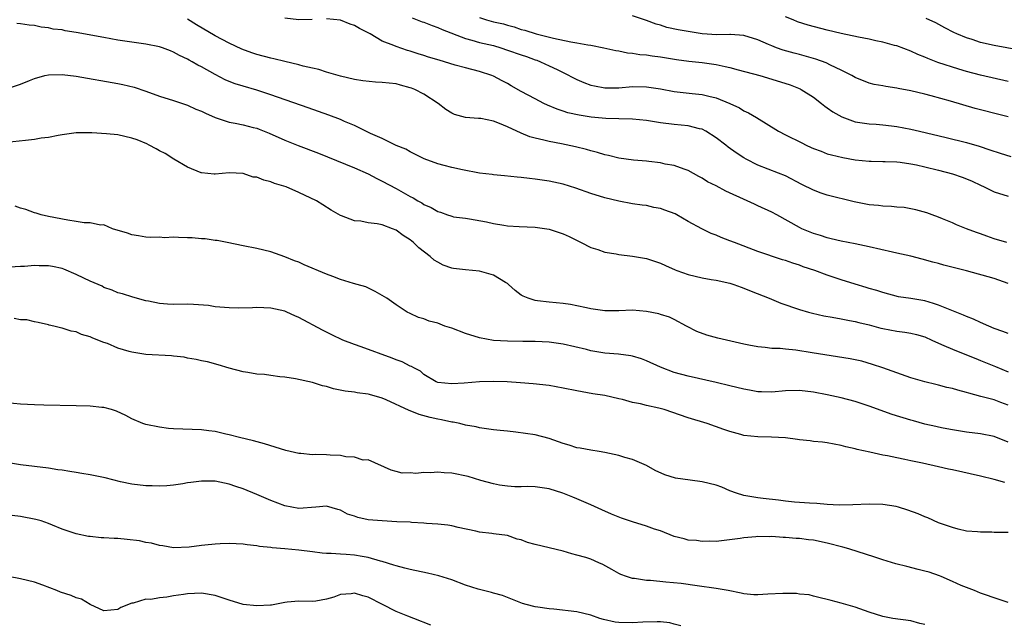
# Model space of a CAD drawing. Units: inches. Extents: x 2631000 to 2633503, y 1470000 to 1473000.
# Drawn here: x 2631421 to 2631562, y 1471004 to 1471091 of the extents above; entities that cross this region are included whole.
import ezdxf

# ---------------------------------------------------------------- set-up
doc = ezdxf.new("R2010")
doc.units = ezdxf.units.IN
doc.header["$MEASUREMENT"] = 0
doc.layers.add('LD26311470_2ft', color=200, linetype='Continuous')

msp = doc.modelspace()

# ---------------------------------------------------------------- linework, layer by layer
at = {"layer": 'LD26311470_2ft'}
for points, elevation in [([(2631563, 1471053.15), (2631561, 1471053.84), (2631557, 1471054.97), (2631553.76, 1471055.76), (2631553, 1471055.98), (2631552.19, 1471056.19), (2631550.64, 1471056.64), (2631549, 1471057.04), (2631547, 1471057.49), (2631546.39, 1471057.61), (2631543, 1471058.4), (2631541, 1471058.84), (2631539, 1471059.23), (2631537.57, 1471059.57), (2631537, 1471059.67), (2631536.01, 1471060.01), (2631535, 1471060.3), (2631533.35, 1471061), (2631533, 1471061.17), (2631529.73, 1471063), (2631529, 1471063.39), (2631527, 1471064.3), (2631526.51, 1471064.51), (2631525.47, 1471065), (2631522.4, 1471066.4), (2631521, 1471067.14), (2631519.76, 1471067.76), (2631519, 1471068.28), (2631518.51, 1471068.51), (2631517, 1471069.38), (2631516.43, 1471069.56), (2631515, 1471070.08), (2631513.7, 1471070.3), (2631513, 1471070.47), (2631511.35, 1471070.65), (2631511, 1471070.72), (2631509.13, 1471070.87), (2631507, 1471071.15), (2631505.53, 1471071.53), (2631505, 1471071.61), (2631503.94, 1471071.94), (2631503, 1471072.17), (2631502.37, 1471072.37), (2631500.77, 1471072.77), (2631498.79, 1471073.21), (2631497, 1471073.54), (2631496.26, 1471073.74), (2631495, 1471073.99), (2631494.21, 1471074.21), (2631493, 1471074.71), (2631491, 1471075.65), (2631489.89, 1471076.11), (2631489, 1471076.45), (2631487.18, 1471076.82), (2631487, 1471076.84), (2631486.83, 1471076.83), (2631485, 1471076.99), (2631483.41, 1471077.41), (2631483, 1471077.6), (2631482.15, 1471078.15), (2631481.03, 1471079), (2631479, 1471080.33), (2631477.7, 1471081), (2631477.21, 1471081.21), (2631477, 1471081.27), (2631475.65, 1471081.65), (2631475, 1471081.81), (2631473, 1471082.03), (2631472.05, 1471082.05), (2631470.23, 1471082.23), (2631469, 1471082.44), (2631467, 1471082.92), (2631465, 1471083.5), (2631463.87, 1471083.87), (2631463, 1471084.05), (2631461.63, 1471084.37), (2631461, 1471084.55), (2631459, 1471085.02), (2631457.41, 1471085.41), (2631457, 1471085.49), (2631455, 1471086.04), (2631454.26, 1471086.26), (2631452.8, 1471086.8), (2631451, 1471087.65), (2631449, 1471088.72), (2631446.29, 1471090.29), (2631445, 1471091.11)], 10472), ([(2631462.93, 1471091.07), (2631461, 1471091.02), (2631459, 1471091.25)], 10470), ([(2631562.83, 1471059), (2631561, 1471059.57), (2631559.94, 1471059.94), (2631559, 1471060.28), (2631558.46, 1471060.46), (2631557, 1471061), (2631555.58, 1471061.58), (2631555, 1471061.86), (2631553.57, 1471062.43), (2631553, 1471062.68), (2631552.05, 1471063), (2631551.29, 1471063.29), (2631549.72, 1471063.72), (2631548.03, 1471064.03), (2631547, 1471064.1), (2631546.21, 1471064.21), (2631545, 1471064.24), (2631544.35, 1471064.35), (2631543, 1471064.45), (2631540.87, 1471064.87), (2631537, 1471065.83), (2631536.1, 1471066.1), (2631535, 1471066.53), (2631533.34, 1471067.34), (2631531, 1471068.58), (2631529.98, 1471069), (2631527, 1471070.12), (2631525.34, 1471071), (2631525, 1471071.2), (2631523.91, 1471071.91), (2631522.74, 1471072.74), (2631522.41, 1471073), (2631521, 1471074.05), (2631519.54, 1471075), (2631519, 1471075.29), (2631518.63, 1471075.37), (2631517, 1471075.79), (2631515, 1471075.97), (2631513, 1471076.23), (2631511, 1471076.56), (2631509, 1471076.75), (2631507, 1471076.78), (2631505.16, 1471076.84), (2631503.04, 1471077.04), (2631501.3, 1471077.3), (2631499.67, 1471077.67), (2631499, 1471077.9), (2631498.17, 1471078.17), (2631496.76, 1471078.76), (2631496.25, 1471079), (2631495, 1471079.65), (2631493, 1471080.74), (2631491.55, 1471081.55), (2631491, 1471081.88), (2631490.25, 1471082.25), (2631489, 1471082.91), (2631488.77, 1471083), (2631487, 1471083.57), (2631485, 1471084.1), (2631483.48, 1471084.52), (2631481.95, 1471085), (2631481.2, 1471085.2), (2631479.67, 1471085.67), (2631479, 1471085.9), (2631478.15, 1471086.15), (2631477, 1471086.52), (2631476.62, 1471086.62), (2631475, 1471087.17), (2631474.68, 1471087.32), (2631473, 1471087.97), (2631471.27, 1471089), (2631471, 1471089.15), (2631469.76, 1471089.76), (2631469, 1471090.22), (2631468.39, 1471090.39), (2631467, 1471090.98), (2631465, 1471091.17)], 10470), ([(2631477.29, 1471091.29), (2631478.74, 1471090.74), (2631479, 1471090.66), (2631480.2, 1471090.2), (2631481, 1471089.94), (2631481.64, 1471089.64), (2631485, 1471088.32), (2631485.88, 1471088.12), (2631487, 1471087.78), (2631489, 1471087.31), (2631490.05, 1471087), (2631491, 1471086.68), (2631493, 1471085.98), (2631493.74, 1471085.74), (2631495, 1471085.28), (2631495.21, 1471085.21), (2631495.77, 1471085), (2631497, 1471084.43), (2631498.14, 1471083.86), (2631499, 1471083.46), (2631499.32, 1471083.32), (2631500.62, 1471082.62), (2631501, 1471082.43), (2631502, 1471082), (2631503, 1471081.64), (2631503.52, 1471081.52), (2631505, 1471081.26), (2631505.25, 1471081.25), (2631507, 1471081.27), (2631509, 1471081.42), (2631511, 1471081.38), (2631513, 1471081.08), (2631515, 1471080.74), (2631517.57, 1471080.43), (2631519, 1471080.3), (2631519.97, 1471080.03), (2631521, 1471079.83), (2631523, 1471079), (2631524.37, 1471078.37), (2631525, 1471077.96), (2631525.67, 1471077.67), (2631526.8, 1471077), (2631530, 1471075), (2631531, 1471074.51), (2631533.32, 1471073.32), (2631533.96, 1471073), (2631534.69, 1471072.69), (2631535, 1471072.53), (2631536.13, 1471072.13), (2631537, 1471071.77), (2631537.61, 1471071.61), (2631539.22, 1471071.22), (2631541, 1471070.92), (2631543, 1471070.69), (2631543.29, 1471070.71), (2631545, 1471070.67), (2631545.32, 1471070.68), (2631547, 1471070.59), (2631547.45, 1471070.56), (2631549, 1471070.32), (2631549.84, 1471070.16), (2631551, 1471069.9), (2631553, 1471069.43), (2631555, 1471068.89), (2631556.39, 1471068.39), (2631557, 1471068.16), (2631557.81, 1471067.81), (2631559, 1471067.24), (2631559.55, 1471067), (2631561, 1471066.3), (2631563, 1471065.66)], 10468), ([(2631487, 1471091.34), (2631488.02, 1471091), (2631489, 1471090.74), (2631490.43, 1471090.43), (2631491, 1471090.24), (2631491.99, 1471089.99), (2631493, 1471089.65), (2631493.51, 1471089.51), (2631495.14, 1471089), (2631497.62, 1471088.38), (2631500.14, 1471087.86), (2631501, 1471087.73), (2631502.58, 1471087.42), (2631503, 1471087.38), (2631504.86, 1471087), (2631506.61, 1471086.61), (2631507, 1471086.55), (2631508.29, 1471086.29), (2631509, 1471086.25), (2631510.05, 1471086.05), (2631511, 1471085.97), (2631511.83, 1471085.83), (2631513, 1471085.68), (2631515.33, 1471085.33), (2631517.09, 1471085.09), (2631519, 1471084.87), (2631521, 1471084.6), (2631522.33, 1471084.33), (2631523, 1471084.17), (2631524.16, 1471083.84), (2631527.31, 1471083), (2631529, 1471082.51), (2631531.67, 1471081.67), (2631533.09, 1471081.09), (2631533.26, 1471081), (2631535, 1471079.89), (2631536.18, 1471079), (2631536.63, 1471078.63), (2631537, 1471078.38), (2631537.79, 1471077.79), (2631539.07, 1471077.07), (2631541, 1471076.38), (2631543, 1471076.06), (2631544.01, 1471076.01), (2631545, 1471075.93), (2631546.22, 1471075.78), (2631547, 1471075.71), (2631549, 1471075.3), (2631550.24, 1471075), (2631554.11, 1471074.11), (2631557, 1471073.38), (2631558.85, 1471072.85), (2631560.36, 1471072.36), (2631561.85, 1471071.85), (2631563.37, 1471071.37)], 10466), ([(2631563, 1471077.06), (2631561.47, 1471077.47), (2631559, 1471078.08), (2631558.27, 1471078.27), (2631554.69, 1471079.31), (2631551.91, 1471080.09), (2631551, 1471080.33), (2631549, 1471080.83), (2631547.17, 1471081.17), (2631547, 1471081.21), (2631545.42, 1471081.42), (2631545, 1471081.52), (2631543.74, 1471081.74), (2631543, 1471081.94), (2631541, 1471082.72), (2631540.52, 1471083), (2631539, 1471083.78), (2631537.48, 1471084.52), (2631536.85, 1471084.85), (2631535.37, 1471085.37), (2631533, 1471086.02), (2631532.22, 1471086.22), (2631530.67, 1471086.67), (2631529.68, 1471087), (2631529, 1471087.26), (2631528.52, 1471087.48), (2631527, 1471088.14), (2631525, 1471088.79), (2631523.09, 1471088.91), (2631523, 1471088.93), (2631521.12, 1471088.88), (2631519, 1471089.02), (2631517.29, 1471089.29), (2631517, 1471089.32), (2631515.57, 1471089.57), (2631513.92, 1471089.92), (2631513, 1471090.24), (2631512.4, 1471090.4), (2631511, 1471090.94), (2631509, 1471091.58)], 10464), ([(2631563, 1471082.18), (2631559, 1471083.07), (2631557, 1471083.61), (2631555.93, 1471083.93), (2631552.91, 1471084.91), (2631551.45, 1471085.45), (2631551, 1471085.67), (2631550.03, 1471086.03), (2631549, 1471086.52), (2631547, 1471087.27), (2631546.65, 1471087.35), (2631545, 1471087.81), (2631543.98, 1471088.02), (2631543, 1471088.24), (2631541.47, 1471088.53), (2631539, 1471089.06), (2631537, 1471089.52), (2631534.25, 1471090.25), (2631532.73, 1471090.73), (2631532.1, 1471091), (2631531, 1471091.43)], 10462), ([(2631564.65, 1471086.65), (2631561, 1471087.32), (2631559, 1471087.78), (2631557.82, 1471088.18), (2631557, 1471088.43), (2631555.64, 1471089), (2631555.2, 1471089.2), (2631553.88, 1471089.88), (2631552.59, 1471090.59), (2631551.21, 1471091.21)], 10460), ([(2631563, 1471045.92), (2631562.24, 1471046.24), (2631561, 1471046.67), (2631560.21, 1471047), (2631559, 1471047.54), (2631558.01, 1471048.01), (2631557, 1471048.4), (2631556.59, 1471048.59), (2631554.67, 1471049.33), (2631553, 1471050.02), (2631552.27, 1471050.27), (2631551, 1471050.63), (2631549, 1471050.96), (2631547.22, 1471051.22), (2631545, 1471051.82), (2631544.13, 1471052.13), (2631543, 1471052.43), (2631542.57, 1471052.57), (2631541, 1471053.02), (2631539, 1471053.67), (2631537, 1471054.34), (2631535.2, 1471055), (2631533.54, 1471055.54), (2631533, 1471055.74), (2631532.03, 1471056.03), (2631531, 1471056.41), (2631530.54, 1471056.54), (2631527, 1471057.74), (2631523.66, 1471059), (2631523, 1471059.28), (2631521.74, 1471059.74), (2631521, 1471060.07), (2631520.3, 1471060.3), (2631518.96, 1471060.96), (2631517, 1471062.04), (2631515.35, 1471063), (2631515.12, 1471063.12), (2631513.65, 1471063.65), (2631513, 1471063.92), (2631512.06, 1471064.06), (2631511, 1471064.36), (2631510.4, 1471064.4), (2631509, 1471064.59), (2631507, 1471064.94), (2631505, 1471065.43), (2631503, 1471066.06), (2631500.83, 1471066.83), (2631499, 1471067.4), (2631497.7, 1471067.7), (2631497, 1471067.85), (2631495, 1471068.14), (2631494.2, 1471068.2), (2631493, 1471068.35), (2631492.39, 1471068.39), (2631490.6, 1471068.6), (2631489, 1471068.75), (2631488.8, 1471068.8), (2631487, 1471069), (2631484.54, 1471069.46), (2631483, 1471069.8), (2631481.9, 1471070.1), (2631481, 1471070.32), (2631479.02, 1471071.02), (2631477.71, 1471071.71), (2631477, 1471072.05), (2631476.41, 1471072.41), (2631475, 1471072.98), (2631473, 1471073.96), (2631471.31, 1471074.69), (2631469, 1471075.85), (2631467.58, 1471076.42), (2631467, 1471076.68), (2631465.32, 1471077.32), (2631462.38, 1471078.38), (2631457, 1471080.26), (2631455, 1471080.9), (2631453, 1471081.47), (2631451.84, 1471081.84), (2631451, 1471082.16), (2631450.41, 1471082.41), (2631449, 1471083.14), (2631447, 1471084.26), (2631446.49, 1471084.49), (2631445.67, 1471085), (2631445.23, 1471085.23), (2631445, 1471085.37), (2631443.87, 1471085.87), (2631443, 1471086.38), (2631442.54, 1471086.54), (2631441.41, 1471087), (2631441, 1471087.15), (2631439, 1471087.53), (2631437, 1471087.8), (2631435, 1471088.11), (2631433, 1471088.47), (2631429, 1471089.22), (2631427.44, 1471089.44), (2631427, 1471089.57), (2631425.69, 1471089.69), (2631425, 1471089.89), (2631423.97, 1471089.97), (2631423, 1471090.19), (2631422.24, 1471090.24), (2631421, 1471090.45), (2631420.49, 1471090.49)], 10474), ([(2631419, 1471081.09), (2631421, 1471081.77), (2631422.28, 1471082.28), (2631423, 1471082.58), (2631424.5, 1471083), (2631425, 1471083.11), (2631427, 1471083.16), (2631429, 1471082.93), (2631435, 1471081.85), (2631435.71, 1471081.71), (2631437.32, 1471081.32), (2631439, 1471080.75), (2631441, 1471080.03), (2631443, 1471079.41), (2631445, 1471078.74), (2631446.2, 1471078.2), (2631447, 1471077.89), (2631447.59, 1471077.59), (2631449, 1471076.96), (2631451, 1471076.31), (2631451.84, 1471076.16), (2631453, 1471075.91), (2631454.45, 1471075.55), (2631455, 1471075.43), (2631455.32, 1471075.32), (2631456.75, 1471074.74), (2631459, 1471073.71), (2631460.94, 1471072.94), (2631463.86, 1471071.86), (2631469, 1471069.74), (2631471, 1471068.87), (2631472.22, 1471068.22), (2631473, 1471067.85), (2631475, 1471066.76), (2631477, 1471065.63), (2631477.43, 1471065.43), (2631478.14, 1471065), (2631478.7, 1471064.7), (2631479, 1471064.49), (2631480.06, 1471064.06), (2631481, 1471063.46), (2631481.38, 1471063.38), (2631482.39, 1471063), (2631482.85, 1471062.85), (2631483, 1471062.78), (2631483.27, 1471062.73), (2631485, 1471062.5), (2631485.56, 1471062.44), (2631488, 1471062), (2631489, 1471061.74), (2631490.48, 1471061.52), (2631491, 1471061.42), (2631492.67, 1471061.33), (2631495, 1471061.24), (2631497, 1471060.93), (2631498.46, 1471060.46), (2631499, 1471060.26), (2631499.86, 1471059.86), (2631501.62, 1471059), (2631503, 1471058.29), (2631504, 1471058), (2631505, 1471057.65), (2631506.62, 1471057.38), (2631507, 1471057.29), (2631509, 1471057.04), (2631511, 1471056.71), (2631512.29, 1471056.29), (2631513, 1471056.07), (2631513.71, 1471055.71), (2631515.1, 1471055.1), (2631515.34, 1471055), (2631517, 1471054.42), (2631519, 1471053.94), (2631520.3, 1471053.7), (2631521, 1471053.6), (2631523, 1471053.17), (2631523.54, 1471053), (2631524.6, 1471052.6), (2631525, 1471052.47), (2631526.03, 1471052.03), (2631528.62, 1471051), (2631530.3, 1471050.3), (2631533, 1471049.37), (2631534.29, 1471049), (2631534.86, 1471048.86), (2631536.49, 1471048.49), (2631537.71, 1471048.29), (2631539, 1471048.03), (2631540.17, 1471047.83), (2631541, 1471047.66), (2631541.51, 1471047.51), (2631543, 1471047.18), (2631544.71, 1471046.71), (2631545, 1471046.64), (2631547, 1471046.26), (2631548.14, 1471046.14), (2631549, 1471045.99), (2631549.81, 1471045.81), (2631551, 1471045.45), (2631552.03, 1471045), (2631553, 1471044.54), (2631553.77, 1471044.23), (2631555, 1471043.67), (2631557, 1471042.88), (2631558.33, 1471042.33), (2631559, 1471042.08), (2631561.2, 1471041.2), (2631563, 1471040.42)], 10476), ([(2631563, 1471035.65), (2631561.95, 1471036.05), (2631561, 1471036.39), (2631559.09, 1471036.91), (2631557.36, 1471037.36), (2631557, 1471037.48), (2631555.78, 1471037.78), (2631555, 1471038.03), (2631554.19, 1471038.19), (2631553, 1471038.52), (2631552.6, 1471038.6), (2631551, 1471038.98), (2631549, 1471039.55), (2631544.99, 1471040.99), (2631543.5, 1471041.5), (2631541.95, 1471041.95), (2631540.3, 1471042.3), (2631534.82, 1471043.18), (2631532.47, 1471043.53), (2631531, 1471043.67), (2631530.22, 1471043.77), (2631529, 1471043.81), (2631528.05, 1471043.95), (2631527, 1471044.01), (2631525.73, 1471044.27), (2631525, 1471044.4), (2631521.27, 1471045.27), (2631519.69, 1471045.69), (2631518.23, 1471046.23), (2631516.73, 1471047), (2631515, 1471047.96), (2631514.29, 1471048.29), (2631513, 1471048.67), (2631512.77, 1471048.77), (2631511, 1471049.12), (2631509, 1471049.29), (2631507, 1471049.2), (2631505, 1471049.19), (2631503, 1471049.49), (2631502.39, 1471049.61), (2631501, 1471049.93), (2631500.09, 1471050.09), (2631499, 1471050.25), (2631497, 1471050.44), (2631495.35, 1471050.65), (2631495, 1471050.68), (2631493.97, 1471051), (2631493.29, 1471051.29), (2631493, 1471051.46), (2631492.1, 1471052.1), (2631491.15, 1471053), (2631491, 1471053.12), (2631490.72, 1471053.28), (2631489, 1471054.34), (2631487, 1471054.91), (2631485, 1471055.07), (2631483.27, 1471055.27), (2631483, 1471055.32), (2631481.78, 1471055.78), (2631481, 1471056.17), (2631480.49, 1471056.49), (2631479.89, 1471057), (2631478.26, 1471058.26), (2631477.52, 1471059), (2631477, 1471059.41), (2631476.03, 1471060.03), (2631475, 1471060.77), (2631474.46, 1471061), (2631473, 1471061.55), (2631472.28, 1471061.72), (2631471, 1471061.85), (2631469.93, 1471062.07), (2631469, 1471062.11), (2631467.14, 1471062.86), (2631467, 1471062.9), (2631465.67, 1471063.67), (2631464.45, 1471064.45), (2631463.54, 1471065), (2631461, 1471066.21), (2631459.17, 1471067), (2631457.52, 1471067.52), (2631457, 1471067.73), (2631455.97, 1471067.97), (2631455, 1471068.4), (2631454.43, 1471068.43), (2631453, 1471068.95), (2631451, 1471069.03), (2631449, 1471068.82), (2631448.86, 1471068.86), (2631447, 1471069.03), (2631446.95, 1471069.05), (2631445, 1471069.83), (2631443.02, 1471070.98), (2631441.8, 1471071.8), (2631441, 1471072.2), (2631440.5, 1471072.5), (2631439.49, 1471073), (2631439.18, 1471073.18), (2631437.75, 1471073.75), (2631437, 1471074.03), (2631435, 1471074.47), (2631433.36, 1471074.64), (2631431.24, 1471074.76), (2631429, 1471074.77), (2631427, 1471074.51), (2631426.41, 1471074.41), (2631425, 1471074.1), (2631423.99, 1471073.99), (2631423, 1471073.81), (2631421.7, 1471073.7), (2631419, 1471073.38)], 10478), ([(2631563, 1471030.31), (2631561, 1471031.15), (2631559, 1471031.52), (2631557, 1471031.77), (2631555, 1471032.09), (2631553.67, 1471032.33), (2631553, 1471032.47), (2631552.58, 1471032.58), (2631551, 1471032.93), (2631549.39, 1471033.39), (2631549, 1471033.48), (2631546.31, 1471034.31), (2631543, 1471035.5), (2631541, 1471036.17), (2631539, 1471036.72), (2631537, 1471037.15), (2631535, 1471037.49), (2631533, 1471037.73), (2631531, 1471037.72), (2631529, 1471037.52), (2631527.55, 1471037.55), (2631527, 1471037.54), (2631525.79, 1471037.79), (2631525, 1471037.93), (2631523, 1471038.44), (2631521, 1471038.92), (2631517, 1471039.82), (2631515, 1471040.36), (2631513, 1471041.1), (2631511, 1471042.01), (2631510.29, 1471042.29), (2631509, 1471042.7), (2631508.75, 1471042.75), (2631506.97, 1471042.97), (2631505, 1471043.12), (2631503, 1471043.45), (2631502.38, 1471043.62), (2631499, 1471044.42), (2631497, 1471044.7), (2631495, 1471044.77), (2631493.23, 1471044.77), (2631491, 1471044.83), (2631489, 1471044.96), (2631487, 1471045.3), (2631485, 1471045.93), (2631483, 1471046.69), (2631482.02, 1471047), (2631481, 1471047.41), (2631479.73, 1471047.73), (2631479, 1471048.04), (2631478.24, 1471048.24), (2631477, 1471048.8), (2631476.6, 1471049), (2631475, 1471050.08), (2631473.66, 1471051), (2631473, 1471051.42), (2631472, 1471052), (2631470.63, 1471052.63), (2631469.38, 1471053), (2631468.86, 1471053.14), (2631467, 1471053.72), (2631465.88, 1471054.12), (2631465, 1471054.46), (2631461.8, 1471055.8), (2631461, 1471056.17), (2631460.38, 1471056.38), (2631459, 1471056.97), (2631457, 1471057.7), (2631455, 1471058.18), (2631453, 1471058.52), (2631450.72, 1471059), (2631449.29, 1471059.29), (2631449, 1471059.32), (2631447.53, 1471059.53), (2631447, 1471059.56), (2631445.68, 1471059.68), (2631445, 1471059.71), (2631443.73, 1471059.73), (2631443, 1471059.81), (2631441.71, 1471059.71), (2631441, 1471059.79), (2631439.72, 1471059.72), (2631439, 1471059.77), (2631437.96, 1471059.96), (2631437, 1471060.11), (2631436.37, 1471060.37), (2631434.22, 1471061), (2631433, 1471061.58), (2631432.48, 1471061.52), (2631431, 1471061.86), (2631430.15, 1471061.85), (2631429, 1471062.05), (2631427.78, 1471062.22), (2631425, 1471062.76), (2631423.99, 1471063), (2631423.24, 1471063.24), (2631423, 1471063.29), (2631421.75, 1471063.75), (2631421, 1471063.97), (2631420.25, 1471064.25)], 10480), ([(2631562.54, 1471024.54), (2631561, 1471024.94), (2631559, 1471025.44), (2631555, 1471026.33), (2631554.44, 1471026.44), (2631553, 1471026.79), (2631550.69, 1471027.31), (2631549, 1471027.65), (2631548.16, 1471027.84), (2631547, 1471028.06), (2631545.63, 1471028.37), (2631545, 1471028.48), (2631543.11, 1471028.89), (2631541.27, 1471029.27), (2631541, 1471029.36), (2631539.65, 1471029.65), (2631539, 1471029.86), (2631537, 1471030.22), (2631536.31, 1471030.31), (2631535, 1471030.44), (2631534.52, 1471030.52), (2631533, 1471030.68), (2631532.73, 1471030.73), (2631531, 1471030.94), (2631528.96, 1471031.04), (2631527, 1471031.07), (2631525, 1471031.3), (2631524.57, 1471031.43), (2631523, 1471031.84), (2631522.13, 1471032.13), (2631519.73, 1471033), (2631517, 1471033.83), (2631513.54, 1471035), (2631512.79, 1471035.21), (2631511, 1471035.61), (2631510.16, 1471035.84), (2631509, 1471036.03), (2631507.55, 1471036.45), (2631507, 1471036.54), (2631505, 1471037.01), (2631503.28, 1471037.28), (2631501, 1471037.69), (2631499, 1471038.1), (2631497, 1471038.46), (2631494.72, 1471038.72), (2631492.87, 1471038.87), (2631490.99, 1471038.99), (2631488.94, 1471039.06), (2631487, 1471038.98), (2631484.79, 1471038.79), (2631483, 1471038.69), (2631481, 1471038.91), (2631480.76, 1471039), (2631479, 1471040.05), (2631478.53, 1471040.53), (2631477.57, 1471041), (2631477.2, 1471041.2), (2631477, 1471041.24), (2631475.87, 1471041.87), (2631475, 1471042.14), (2631474.42, 1471042.42), (2631469.96, 1471044.04), (2631469, 1471044.35), (2631467.32, 1471045), (2631465.74, 1471045.74), (2631464.4, 1471046.4), (2631461, 1471048.23), (2631460.46, 1471048.46), (2631459.31, 1471049), (2631459, 1471049.13), (2631457, 1471049.58), (2631455, 1471049.66), (2631454.37, 1471049.63), (2631452.41, 1471049.59), (2631451, 1471049.61), (2631450.31, 1471049.69), (2631449, 1471049.79), (2631448.04, 1471049.96), (2631445.87, 1471050.13), (2631445, 1471050.14), (2631443, 1471050.11), (2631442.15, 1471050.15), (2631441, 1471050.25), (2631439.4, 1471050.6), (2631439, 1471050.66), (2631437.16, 1471051.16), (2631435.65, 1471051.64), (2631435, 1471051.81), (2631434.19, 1471052.19), (2631433, 1471052.56), (2631432.73, 1471052.73), (2631431, 1471053.48), (2631430.11, 1471053.89), (2631429, 1471054.44), (2631427.21, 1471055.21), (2631427, 1471055.28), (2631425.59, 1471055.59), (2631425, 1471055.69), (2631423.69, 1471055.69), (2631423, 1471055.72), (2631421.56, 1471055.56), (2631421, 1471055.57), (2631419.48, 1471055.48)], 10482), ([(2631563, 1471017.35), (2631561, 1471017.36), (2631560.63, 1471017.37), (2631559, 1471017.37), (2631558.58, 1471017.42), (2631557, 1471017.55), (2631555.82, 1471017.82), (2631555, 1471018.04), (2631553, 1471018.75), (2631551.45, 1471019.45), (2631551, 1471019.6), (2631550.04, 1471020.04), (2631548.57, 1471020.57), (2631547.24, 1471021), (2631546.92, 1471021.08), (2631545, 1471021.36), (2631543, 1471021.4), (2631540.69, 1471021.31), (2631538.71, 1471021.29), (2631537, 1471021.38), (2631535.51, 1471021.51), (2631534.46, 1471021.54), (2631532.28, 1471021.72), (2631531, 1471021.86), (2631530, 1471022), (2631527.78, 1471022.22), (2631527, 1471022.33), (2631525, 1471022.67), (2631523.93, 1471023), (2631523, 1471023.35), (2631521.85, 1471023.85), (2631521, 1471024.14), (2631519, 1471024.64), (2631518.67, 1471024.67), (2631516.21, 1471025), (2631515.16, 1471025.16), (2631513.62, 1471025.62), (2631512.26, 1471026.26), (2631511, 1471026.97), (2631509, 1471027.82), (2631507.88, 1471028.12), (2631507, 1471028.39), (2631505, 1471028.85), (2631504.18, 1471029), (2631503, 1471029.17), (2631501.47, 1471029.47), (2631501, 1471029.53), (2631499.89, 1471029.89), (2631499, 1471030.13), (2631497, 1471030.84), (2631495, 1471031.37), (2631492.23, 1471031.77), (2631491, 1471031.89), (2631489.98, 1471032.02), (2631489, 1471032.12), (2631487, 1471032.4), (2631486.52, 1471032.52), (2631485, 1471032.79), (2631484.16, 1471033), (2631483.2, 1471033.2), (2631483, 1471033.21), (2631481.54, 1471033.54), (2631481, 1471033.61), (2631479.88, 1471033.88), (2631478.3, 1471034.3), (2631477, 1471034.83), (2631476.87, 1471034.87), (2631473.57, 1471036.43), (2631473, 1471036.64), (2631471.16, 1471037.16), (2631471, 1471037.23), (2631469.42, 1471037.42), (2631469, 1471037.52), (2631467.67, 1471037.67), (2631466.01, 1471038.01), (2631465, 1471038.32), (2631464.43, 1471038.43), (2631463, 1471038.92), (2631460.55, 1471039.45), (2631459, 1471039.65), (2631458.28, 1471039.72), (2631457, 1471039.89), (2631456.06, 1471040.06), (2631455, 1471040.12), (2631453.68, 1471040.32), (2631453, 1471040.45), (2631451, 1471040.96), (2631449.43, 1471041.43), (2631447.86, 1471041.86), (2631447, 1471042.03), (2631446.23, 1471042.23), (2631445, 1471042.42), (2631444.52, 1471042.52), (2631443, 1471042.68), (2631442.72, 1471042.72), (2631439, 1471042.91), (2631437, 1471043.25), (2631436.63, 1471043.37), (2631435, 1471043.85), (2631433.51, 1471044.49), (2631433, 1471044.66), (2631432.13, 1471045), (2631431.3, 1471045.3), (2631431, 1471045.48), (2631429.78, 1471045.78), (2631429, 1471046.17), (2631428.3, 1471046.3), (2631427, 1471046.73), (2631426.77, 1471046.77), (2631425.79, 1471047), (2631425.13, 1471047.13), (2631425, 1471047.18), (2631423.52, 1471047.52), (2631423, 1471047.61), (2631421.9, 1471047.9), (2631421, 1471047.92), (2631420.1, 1471048.1)], 10484), ([(2631563, 1471007.29), (2631561.7, 1471007.7), (2631559, 1471008.65), (2631558.17, 1471009), (2631556.25, 1471009.75), (2631555, 1471010.31), (2631553.38, 1471011), (2631553.11, 1471011.11), (2631551.63, 1471011.63), (2631551, 1471011.8), (2631550.05, 1471012.05), (2631548.44, 1471012.44), (2631546.84, 1471012.84), (2631545, 1471013.42), (2631543.82, 1471013.82), (2631540.1, 1471015), (2631539.25, 1471015.25), (2631537, 1471015.8), (2631535, 1471016.22), (2631534.29, 1471016.29), (2631533, 1471016.49), (2631532.5, 1471016.5), (2631531, 1471016.65), (2631530.63, 1471016.63), (2631529, 1471016.75), (2631528.72, 1471016.72), (2631527, 1471016.75), (2631526.7, 1471016.7), (2631525, 1471016.56), (2631524.46, 1471016.46), (2631522.19, 1471016.19), (2631521, 1471016.07), (2631520.09, 1471016.09), (2631519, 1471016.03), (2631518.18, 1471016.18), (2631517, 1471016.25), (2631516.44, 1471016.44), (2631515, 1471016.78), (2631513, 1471017.57), (2631512.17, 1471017.83), (2631511, 1471018.27), (2631509, 1471018.88), (2631507.41, 1471019.41), (2631505.97, 1471019.97), (2631504.58, 1471020.58), (2631503, 1471021.32), (2631501, 1471022.2), (2631500.4, 1471022.4), (2631498.98, 1471023.02), (2631497, 1471023.64), (2631495, 1471023.92), (2631493.96, 1471023.96), (2631493, 1471023.92), (2631492.09, 1471023.91), (2631491, 1471023.99), (2631489.86, 1471024.14), (2631489, 1471024.33), (2631487.19, 1471024.81), (2631485.38, 1471025.38), (2631483, 1471025.88), (2631481.93, 1471025.93), (2631481, 1471026.03), (2631479.93, 1471025.93), (2631479, 1471025.98), (2631477.82, 1471025.82), (2631477, 1471025.91), (2631475.87, 1471025.87), (2631475, 1471026.12), (2631474.29, 1471026.29), (2631471, 1471027.78), (2631470.25, 1471027.75), (2631469, 1471028.18), (2631467.79, 1471028.22), (2631467, 1471028.42), (2631465.54, 1471028.46), (2631465, 1471028.52), (2631463.45, 1471028.55), (2631463, 1471028.53), (2631461.3, 1471028.7), (2631461, 1471028.69), (2631459.13, 1471029.13), (2631456.07, 1471030.07), (2631454.52, 1471030.52), (2631452.47, 1471031), (2631451, 1471031.4), (2631450.51, 1471031.49), (2631449, 1471031.84), (2631448.06, 1471031.94), (2631447, 1471032.09), (2631443, 1471032.23), (2631442.29, 1471032.29), (2631441, 1471032.46), (2631439, 1471032.86), (2631438.59, 1471033), (2631437, 1471033.68), (2631436.15, 1471034.15), (2631434.79, 1471034.79), (2631434.09, 1471035), (2631433, 1471035.3), (2631432.68, 1471035.32), (2631431, 1471035.5), (2631429, 1471035.55), (2631424.37, 1471035.63), (2631423, 1471035.68), (2631421, 1471035.77), (2631419, 1471035.97)], 10486), ([(2631551, 1471004.12), (2631550.29, 1471004.29), (2631549, 1471004.64), (2631546.44, 1471005), (2631545, 1471005.25), (2631543, 1471005.89), (2631541, 1471006.6), (2631539, 1471007.2), (2631537.57, 1471007.57), (2631537, 1471007.74), (2631535.98, 1471007.98), (2631535, 1471008.2), (2631534.37, 1471008.37), (2631533, 1471008.49), (2631532.58, 1471008.58), (2631530.6, 1471008.6), (2631528.46, 1471008.46), (2631527, 1471008.39), (2631526.41, 1471008.41), (2631525, 1471008.54), (2631524.63, 1471008.63), (2631522.76, 1471009), (2631521, 1471009.31), (2631518.3, 1471009.7), (2631516, 1471010), (2631513.77, 1471010.23), (2631511.56, 1471010.44), (2631511, 1471010.47), (2631509.28, 1471010.72), (2631509, 1471010.74), (2631508.12, 1471011), (2631507.31, 1471011.31), (2631507, 1471011.45), (2631506.03, 1471012.03), (2631504.73, 1471012.73), (2631504.15, 1471013), (2631503, 1471013.49), (2631502.27, 1471013.73), (2631501, 1471014.11), (2631500.26, 1471014.26), (2631499, 1471014.64), (2631495, 1471015.6), (2631493.91, 1471015.91), (2631493, 1471016.27), (2631492.41, 1471016.41), (2631491, 1471016.93), (2631489, 1471017.17), (2631488.78, 1471017.22), (2631487, 1471017.41), (2631486.45, 1471017.55), (2631483.92, 1471018.08), (2631483, 1471018.3), (2631482.42, 1471018.42), (2631481, 1471018.54), (2631479.36, 1471018.64), (2631479, 1471018.7), (2631477.21, 1471018.79), (2631477, 1471018.82), (2631475.11, 1471018.89), (2631473, 1471019), (2631471, 1471019.18), (2631469.49, 1471019.49), (2631469, 1471019.67), (2631467.99, 1471019.99), (2631467, 1471020.54), (2631466.63, 1471020.63), (2631465, 1471021.15), (2631463.47, 1471021), (2631461, 1471020.81), (2631459, 1471021.17), (2631457, 1471021.92), (2631455, 1471022.8), (2631453, 1471023.64), (2631451.96, 1471023.96), (2631451, 1471024.3), (2631449, 1471024.7), (2631447, 1471024.73), (2631445.49, 1471024.51), (2631445, 1471024.46), (2631444.35, 1471024.35), (2631443, 1471024.16), (2631442.06, 1471024.06), (2631441, 1471024.02), (2631439.93, 1471024.07), (2631439, 1471024.07), (2631437, 1471024.29), (2631435.36, 1471024.64), (2631433.19, 1471025.19), (2631431, 1471025.64), (2631429.82, 1471025.82), (2631429, 1471025.99), (2631428.1, 1471026.1), (2631427, 1471026.31), (2631426.37, 1471026.37), (2631425, 1471026.58), (2631421, 1471027.05), (2631419, 1471027.42)], 10488), ([(2631515.93, 1471003.93), (2631515, 1471004.19), (2631514.34, 1471004.34), (2631513, 1471004.51), (2631512.52, 1471004.52), (2631510.46, 1471004.46), (2631509, 1471004.35), (2631507, 1471004.39), (2631506.48, 1471004.48), (2631504.83, 1471004.83), (2631504.29, 1471005), (2631503, 1471005.45), (2631501, 1471005.95), (2631497.69, 1471006.31), (2631497, 1471006.36), (2631495.37, 1471006.63), (2631495, 1471006.67), (2631493.68, 1471007), (2631493.15, 1471007.15), (2631491, 1471007.99), (2631490.29, 1471008.29), (2631489, 1471008.62), (2631488.73, 1471008.73), (2631487, 1471009.13), (2631486.82, 1471009.18), (2631485, 1471009.78), (2631483, 1471010.55), (2631481.14, 1471011.14), (2631479.52, 1471011.52), (2631477, 1471012.03), (2631476.24, 1471012.24), (2631475, 1471012.54), (2631474.67, 1471012.67), (2631473, 1471013.19), (2631472.76, 1471013.24), (2631471, 1471013.76), (2631470.11, 1471013.89), (2631469, 1471014.09), (2631467.81, 1471014.19), (2631467, 1471014.23), (2631465.66, 1471014.34), (2631465, 1471014.34), (2631464.39, 1471014.39), (2631463, 1471014.55), (2631461, 1471014.8), (2631459, 1471015.01), (2631457.16, 1471015.16), (2631457, 1471015.2), (2631455.35, 1471015.35), (2631455, 1471015.45), (2631453.57, 1471015.57), (2631453, 1471015.69), (2631451, 1471015.75), (2631449.71, 1471015.71), (2631449, 1471015.67), (2631447.52, 1471015.52), (2631447, 1471015.48), (2631445.24, 1471015.24), (2631443, 1471015.15), (2631441.45, 1471015.45), (2631441, 1471015.47), (2631439.83, 1471015.83), (2631439, 1471015.92), (2631438.13, 1471016.13), (2631436.34, 1471016.34), (2631435, 1471016.47), (2631434.48, 1471016.48), (2631433, 1471016.6), (2631432.59, 1471016.59), (2631431, 1471016.77), (2631430.77, 1471016.77), (2631429, 1471017.15), (2631427, 1471017.84), (2631425.6, 1471018.4), (2631425, 1471018.66), (2631423.98, 1471019), (2631423.22, 1471019.22), (2631421, 1471019.63), (2631419.79, 1471019.79)], 10490), ([(2631480.01, 1471004.01), (2631477.55, 1471005), (2631476.69, 1471005.31), (2631475, 1471005.99), (2631473.06, 1471007), (2631471, 1471008.05), (2631470.24, 1471008.24), (2631469, 1471008.63), (2631468.55, 1471008.55), (2631467, 1471008.42), (2631466.06, 1471008.06), (2631465, 1471007.77), (2631463.48, 1471007.48), (2631463, 1471007.43), (2631461, 1471007.46), (2631459.33, 1471007.33), (2631459, 1471007.29), (2631457.08, 1471006.92), (2631456.92, 1471006.92), (2631455, 1471006.8), (2631453, 1471007.02), (2631451, 1471007.62), (2631449, 1471008.28), (2631447, 1471008.63), (2631445, 1471008.53), (2631444.42, 1471008.42), (2631443, 1471008.22), (2631442.05, 1471008.05), (2631441, 1471007.97), (2631439.73, 1471007.73), (2631439, 1471007.75), (2631437.19, 1471007.19), (2631437, 1471007.19), (2631435.44, 1471006.56), (2631435, 1471006.29), (2631433, 1471006.07), (2631431, 1471007), (2631429.78, 1471007.78), (2631429, 1471007.94), (2631428.27, 1471008.27), (2631426.77, 1471008.77), (2631426.21, 1471009), (2631424.22, 1471009.78), (2631423, 1471010.2), (2631421, 1471010.69), (2631419.27, 1471011)], 10492)]:
    msp.add_lwpolyline(points, dxfattribs=dict(at, elevation=elevation))

doc.saveas('drawing.dxf')
